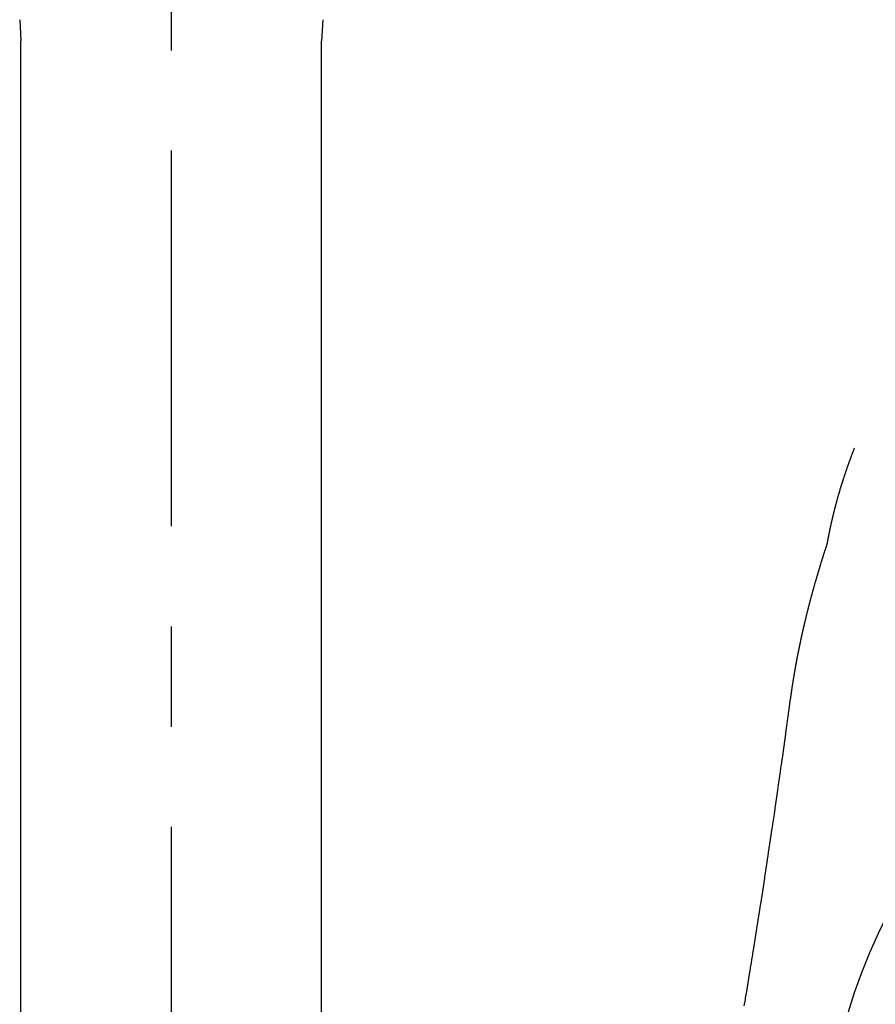
# Model space of a CAD drawing. Units: inches. Extents: x 11 to 407, y 4 to 292.
# Drawn here: x 212 to 213, y 134 to 135 of the extents above; entities that cross this region are included whole.
import ezdxf

# ---------------------------------------------------------------- set-up
doc = ezdxf.new("R2010")
doc.units = ezdxf.units.IN
doc.header["$MEASUREMENT"] = 0
doc.linetypes.add('CENTER', pattern=[0.6, 0.375, -0.075, 0.075, -0.075])
doc.layers.add('M1', color=7, linetype='Continuous')

msp = doc.modelspace()

# ---------------------------------------------------------------- linework, layer by layer
at = {"layer": 'M1', "color": 7, "linetype": 'CENTER'}
msp.add_line((211.82339, 146.07578), (211.82339, 130.39928), dxfattribs=at)
at = {"layer": 'M1', "color": 7, "linetype": 'Continuous'}
for p, q in [((211.6721, 135.40645), (211.67338, 135.38534)), ((211.97467, 135.40645), (211.97339, 135.38534)), ((211.67338, 133.67795), (211.67338, 135.38534)), ((211.97339, 133.67795), (211.97339, 135.38534)), ((212.50444, 134.97607), (212.50473, 134.97683)), ((212.50473, 134.97683), (212.50487, 134.9772)), ((212.50487, 134.9772), (212.50502, 134.97759)), ((212.50502, 134.97759), (212.5053, 134.97834)), ((212.5053, 134.97834), (212.50545, 134.97873)), ((212.50088, 134.96657), (212.50144, 134.96809)), ((212.50144, 134.96809), (212.50158, 134.96848)), ((212.50158, 134.96848), (212.50172, 134.96885)), ((212.50172, 134.96885), (212.50187, 134.96924)), ((212.50187, 134.96924), (212.50215, 134.96999)), ((212.50215, 134.96999), (212.50228, 134.97037)), ((212.50228, 134.97037), (212.50243, 134.97076)), ((212.50243, 134.97076), (212.50257, 134.97113)), ((212.50257, 134.97113), (212.50286, 134.9719)), ((212.50286, 134.9719), (212.503, 134.97227)), ((212.503, 134.97227), (212.50315, 134.97266)), ((212.50315, 134.97266), (212.50343, 134.97342)), ((212.50343, 134.97342), (212.50357, 134.97379)), ((212.50357, 134.97379), (212.50372, 134.97417)), ((212.50372, 134.97417), (212.504, 134.97492)), ((212.504, 134.97492), (212.50415, 134.97531)), ((212.50415, 134.97531), (212.50429, 134.97568)), ((212.50429, 134.97568), (212.50444, 134.97607)), ((212.49737, 134.95662), (212.49751, 134.95701)), ((212.49751, 134.95701), (212.49764, 134.95739)), ((212.49764, 134.95739), (212.49777, 134.95778)), ((212.49777, 134.95778), (212.49803, 134.95854)), ((212.49803, 134.95854), (212.49816, 134.95891)), ((212.49816, 134.95891), (212.4983, 134.95931)), ((212.4983, 134.95931), (212.49843, 134.95968)), ((212.49843, 134.95968), (212.49856, 134.96007)), ((212.49856, 134.96007), (212.4987, 134.96046)), ((212.4987, 134.96046), (212.49883, 134.96084)), ((212.49883, 134.96084), (212.49897, 134.96123)), ((212.49897, 134.96123), (212.49924, 134.96199)), ((212.49924, 134.96199), (212.49937, 134.96237)), ((212.49937, 134.96237), (212.49951, 134.96276)), ((212.49951, 134.96276), (212.49978, 134.96351)), ((212.49978, 134.96351), (212.49992, 134.9639)), ((212.49992, 134.9639), (212.50005, 134.96427)), ((212.50005, 134.96427), (212.50019, 134.96466)), ((212.50019, 134.96466), (212.50033, 134.96505)), ((212.50033, 134.96505), (212.50061, 134.9658)), ((212.50061, 134.9658), (212.50075, 134.96619)), ((212.50075, 134.96619), (212.50088, 134.96657)), ((212.49406, 134.94659), (212.4943, 134.94735)), ((212.4943, 134.94735), (212.49443, 134.94775)), ((212.49443, 134.94775), (212.49455, 134.94813)), ((212.49455, 134.94813), (212.49467, 134.94852)), ((212.49467, 134.94852), (212.49481, 134.94891)), ((212.49481, 134.94891), (212.49493, 134.94929)), ((212.49493, 134.94929), (212.49506, 134.94968)), ((212.49506, 134.94968), (212.49531, 134.95045)), ((212.49531, 134.95045), (212.49543, 134.95083)), ((212.49543, 134.95083), (212.49557, 134.95123)), ((212.49557, 134.95123), (212.49581, 134.95199)), ((212.49581, 134.95199), (212.49595, 134.95238)), ((212.49595, 134.95238), (212.49607, 134.95276)), ((212.49607, 134.95276), (212.4962, 134.95315)), ((212.4962, 134.95315), (212.49647, 134.95393)), ((212.49647, 134.95393), (212.49659, 134.95431)), ((212.49659, 134.95431), (212.49672, 134.9547)), ((212.49672, 134.9547), (212.49685, 134.95508)), ((212.49685, 134.95508), (212.49698, 134.95546)), ((212.49698, 134.95546), (212.49712, 134.95585)), ((212.49712, 134.95585), (212.49737, 134.95662)), ((212.49107, 134.93695), (212.49119, 134.93734)), ((212.49119, 134.93734), (212.49131, 134.93772)), ((212.49131, 134.93772), (212.49166, 134.93889)), ((212.49166, 134.93889), (212.49177, 134.93927)), ((212.49177, 134.93927), (212.49189, 134.93966)), ((212.49189, 134.93966), (212.49201, 134.94004)), ((212.49201, 134.94004), (212.49212, 134.94042)), ((212.49212, 134.94042), (212.49225, 134.94082)), ((212.49225, 134.94082), (212.49236, 134.94119)), ((212.49236, 134.94119), (212.4926, 134.94198)), ((212.4926, 134.94198), (212.49284, 134.94274)), ((212.49284, 134.94274), (212.49296, 134.94313)), ((212.49296, 134.94313), (212.49308, 134.94351)), ((212.49308, 134.94351), (212.49333, 134.94428)), ((212.49333, 134.94428), (212.49344, 134.94466)), ((212.49344, 134.94466), (212.49369, 134.94544)), ((212.49369, 134.94544), (212.49381, 134.94582)), ((212.49381, 134.94582), (212.49394, 134.94621)), ((212.49394, 134.94621), (212.49406, 134.94659)), ((212.48822, 134.92696), (212.48833, 134.92736)), ((212.48833, 134.92736), (212.48844, 134.92778)), ((212.48844, 134.92778), (212.48855, 134.92818)), ((212.48855, 134.92818), (212.48866, 134.92858)), ((212.48866, 134.92858), (212.48878, 134.929)), ((212.48878, 134.929), (212.48889, 134.9294)), ((212.48889, 134.9294), (212.48901, 134.92981)), ((212.48901, 134.92981), (212.48924, 134.93062)), ((212.48924, 134.93062), (212.48935, 134.93102)), ((212.48935, 134.93102), (212.48947, 134.93143)), ((212.48947, 134.93143), (212.48958, 134.93182)), ((212.48958, 134.93182), (212.48981, 134.93263)), ((212.48981, 134.93263), (212.48992, 134.93302)), ((212.48992, 134.93302), (212.49016, 134.93382)), ((212.49016, 134.93382), (212.49027, 134.93421)), ((212.49027, 134.93421), (212.49039, 134.93461)), ((212.49039, 134.93461), (212.49061, 134.93539)), ((212.49061, 134.93539), (212.49072, 134.93577)), ((212.49072, 134.93577), (212.49085, 134.93617)), ((212.49085, 134.93617), (212.49095, 134.93655)), ((212.49095, 134.93655), (212.49107, 134.93695)), ((212.48561, 134.91707), (212.48582, 134.91791)), ((212.48582, 134.91791), (212.48593, 134.91832)), ((212.48593, 134.91832), (212.48603, 134.91872)), ((212.48603, 134.91872), (212.48614, 134.91914)), ((212.48614, 134.91914), (212.48624, 134.91955)), ((212.48624, 134.91955), (212.48635, 134.91996)), ((212.48635, 134.91996), (212.48646, 134.92038)), ((212.48646, 134.92038), (212.48667, 134.9212)), ((212.48667, 134.9212), (212.48678, 134.92161)), ((212.48678, 134.92161), (212.48689, 134.92202)), ((212.48689, 134.92202), (212.487, 134.92244)), ((212.487, 134.92244), (212.48721, 134.92326)), ((212.48721, 134.92326), (212.48732, 134.92366)), ((212.48732, 134.92366), (212.48744, 134.92409)), ((212.48744, 134.92409), (212.48754, 134.92449)), ((212.48754, 134.92449), (212.48765, 134.9249)), ((212.48765, 134.9249), (212.48777, 134.92532)), ((212.48777, 134.92532), (212.48788, 134.92572)), ((212.48788, 134.92572), (212.48799, 134.92614)), ((212.48799, 134.92614), (212.48822, 134.92696)), ((212.48313, 134.90681), (212.48332, 134.90763)), ((212.48332, 134.90763), (212.48342, 134.90804)), ((212.48342, 134.90804), (212.48351, 134.90845)), ((212.48351, 134.90845), (212.48371, 134.90928)), ((212.48371, 134.90928), (212.4838, 134.90968)), ((212.4838, 134.90968), (212.484, 134.91051)), ((212.484, 134.91051), (212.4841, 134.91092)), ((212.4841, 134.91092), (212.48419, 134.91132)), ((212.48419, 134.91132), (212.4843, 134.91174)), ((212.4843, 134.91174), (212.48439, 134.91214)), ((212.48439, 134.91214), (212.48449, 134.91256)), ((212.48449, 134.91256), (212.4846, 134.91298)), ((212.4846, 134.91298), (212.48469, 134.91338)), ((212.48469, 134.91338), (212.4848, 134.9138)), ((212.4848, 134.9138), (212.485, 134.91462)), ((212.485, 134.91462), (212.4851, 134.91502)), ((212.4851, 134.91502), (212.4852, 134.91544)), ((212.4852, 134.91544), (212.4853, 134.91584)), ((212.4853, 134.91584), (212.4854, 134.91625)), ((212.4854, 134.91625), (212.48551, 134.91667)), ((212.48551, 134.91667), (212.48561, 134.91707)), ((212.48113, 134.89771), (212.4813, 134.89854)), ((212.4813, 134.89854), (212.48138, 134.89895)), ((212.48138, 134.89895), (212.48148, 134.89937)), ((212.48148, 134.89937), (212.48156, 134.89977)), ((212.48156, 134.89977), (212.48165, 134.90019)), ((212.48165, 134.90019), (212.48175, 134.90061)), ((212.48175, 134.90061), (212.48183, 134.90102)), ((212.48183, 134.90102), (212.48193, 134.90144)), ((212.48193, 134.90144), (212.48211, 134.90227)), ((212.48211, 134.90227), (212.4822, 134.90267)), ((212.4822, 134.90267), (212.48229, 134.90309)), ((212.48229, 134.90309), (212.48238, 134.9035)), ((212.48238, 134.9035), (212.48247, 134.90391)), ((212.48247, 134.90391), (212.48257, 134.90433)), ((212.48257, 134.90433), (212.48265, 134.90473)), ((212.48265, 134.90473), (212.48285, 134.90557)), ((212.48285, 134.90557), (212.48304, 134.90639)), ((212.48304, 134.90639), (212.48313, 134.90681)), ((212.47914, 134.88774), (212.47923, 134.88816)), ((212.47923, 134.88816), (212.4793, 134.88857)), ((212.4793, 134.88857), (212.47939, 134.889)), ((212.47939, 134.889), (212.47955, 134.88983)), ((212.47955, 134.88983), (212.47962, 134.89024)), ((212.47962, 134.89024), (212.47971, 134.89066)), ((212.47971, 134.89066), (212.47978, 134.89107)), ((212.47978, 134.89107), (212.47986, 134.89148)), ((212.47986, 134.89148), (212.47995, 134.8919)), ((212.47995, 134.8919), (212.48002, 134.89231)), ((212.48002, 134.89231), (212.48011, 134.89273)), ((212.48011, 134.89273), (212.48028, 134.89357)), ((212.48028, 134.89357), (212.48036, 134.89398)), ((212.48036, 134.89398), (212.48045, 134.8944)), ((212.48045, 134.8944), (212.48053, 134.89481)), ((212.48053, 134.89481), (212.48061, 134.89522)), ((212.48061, 134.89522), (212.4807, 134.89564)), ((212.4807, 134.89564), (212.48078, 134.89605)), ((212.48078, 134.89605), (212.48087, 134.89647)), ((212.48087, 134.89647), (212.48095, 134.89688)), ((212.48095, 134.89688), (212.48104, 134.89729)), ((212.48104, 134.89729), (212.48113, 134.89771)), ((212.47654, 134.87785), (212.47676, 134.87852)), ((212.47676, 134.87852), (212.47686, 134.87884)), ((212.47686, 134.87884), (212.47697, 134.87918)), ((212.47697, 134.87918), (212.47708, 134.87951)), ((212.47708, 134.87951), (212.47718, 134.87984)), ((212.47718, 134.87984), (212.4773, 134.88018)), ((212.4773, 134.88018), (212.4774, 134.8805)), ((212.4774, 134.8805), (212.47752, 134.88084)), ((212.47752, 134.88084), (212.47774, 134.88151)), ((212.47774, 134.88151), (212.47784, 134.88184)), ((212.47784, 134.88184), (212.47796, 134.88218)), ((212.47796, 134.88218), (212.47806, 134.88251)), ((212.47806, 134.88251), (212.47817, 134.88284)), ((212.47817, 134.88284), (212.47828, 134.88318)), ((212.47828, 134.88318), (212.47836, 134.88359)), ((212.47836, 134.88359), (212.47844, 134.884)), ((212.47844, 134.884), (212.47852, 134.88442)), ((212.47852, 134.88442), (212.47859, 134.88483)), ((212.47859, 134.88483), (212.47868, 134.88525)), ((212.47868, 134.88525), (212.47883, 134.88608)), ((212.47883, 134.88608), (212.4789, 134.88649)), ((212.4789, 134.88649), (212.47899, 134.88692)), ((212.47899, 134.88692), (212.47906, 134.88732)), ((212.47906, 134.88732), (212.47914, 134.88774)), ((212.47334, 134.86785), (212.47355, 134.86852)), ((212.47355, 134.86852), (212.47364, 134.86885)), ((212.47364, 134.86885), (212.47376, 134.86919)), ((212.47376, 134.86919), (212.47385, 134.86951)), ((212.47385, 134.86951), (212.47396, 134.86984)), ((212.47396, 134.86984), (212.47407, 134.87019)), ((212.47407, 134.87019), (212.47417, 134.87051)), ((212.47417, 134.87051), (212.47439, 134.87119)), ((212.47439, 134.87119), (212.4745, 134.87152)), ((212.4745, 134.87152), (212.4746, 134.87185)), ((212.4746, 134.87185), (212.47471, 134.87219)), ((212.47471, 134.87219), (212.47481, 134.87252)), ((212.47481, 134.87252), (212.47492, 134.87285)), ((212.47492, 134.87285), (212.47503, 134.87319)), ((212.47503, 134.87319), (212.47524, 134.87385)), ((212.47524, 134.87385), (212.47535, 134.87419)), ((212.47535, 134.87419), (212.47545, 134.87452)), ((212.47545, 134.87452), (212.47557, 134.87486)), ((212.47557, 134.87486), (212.47567, 134.87519)), ((212.47567, 134.87519), (212.47588, 134.87584)), ((212.47588, 134.87584), (212.476, 134.87619)), ((212.476, 134.87619), (212.4761, 134.87651)), ((212.4761, 134.87651), (212.47621, 134.87685)), ((212.47621, 134.87685), (212.47632, 134.87719)), ((212.47632, 134.87719), (212.47642, 134.87751)), ((212.47642, 134.87751), (212.47654, 134.87785)), ((212.47025, 134.85781), (212.47045, 134.85848)), ((212.47045, 134.85848), (212.47055, 134.85881)), ((212.47055, 134.85881), (212.47066, 134.85915)), ((212.47066, 134.85915), (212.47075, 134.85948)), ((212.47075, 134.85948), (212.47085, 134.85981)), ((212.47085, 134.85981), (212.47096, 134.86016)), ((212.47096, 134.86016), (212.47105, 134.86048)), ((212.47105, 134.86048), (212.47116, 134.86082)), ((212.47116, 134.86082), (212.47137, 134.8615)), ((212.47137, 134.8615), (212.47147, 134.86183)), ((212.47147, 134.86183), (212.47157, 134.86217)), ((212.47157, 134.86217), (212.47178, 134.86283)), ((212.47178, 134.86283), (212.47188, 134.86317)), ((212.47188, 134.86317), (212.47198, 134.8635)), ((212.47198, 134.8635), (212.47219, 134.86417)), ((212.47219, 134.86417), (212.47229, 134.8645)), ((212.47229, 134.8645), (212.4724, 134.86484)), ((212.4724, 134.86484), (212.4726, 134.86551)), ((212.4726, 134.86551), (212.4727, 134.86583)), ((212.4727, 134.86583), (212.47281, 134.86618)), ((212.47281, 134.86618), (212.47291, 134.8665)), ((212.47291, 134.8665), (212.47302, 134.86684)), ((212.47302, 134.86684), (212.47313, 134.86718)), ((212.47313, 134.86718), (212.47323, 134.86751)), ((212.47323, 134.86751), (212.47334, 134.86785)), ((212.46747, 134.8484), (212.46756, 134.84873)), ((212.46756, 134.84873), (212.46766, 134.84907)), ((212.46766, 134.84907), (212.46775, 134.8494)), ((212.46775, 134.8494), (212.46785, 134.84974)), ((212.46785, 134.84974), (212.46796, 134.85008)), ((212.46796, 134.85008), (212.46805, 134.85041)), ((212.46805, 134.85041), (212.46825, 134.8511)), ((212.46825, 134.8511), (212.46835, 134.85143)), ((212.46835, 134.85143), (212.46845, 134.85176)), ((212.46845, 134.85176), (212.46855, 134.85211)), ((212.46855, 134.85211), (212.46865, 134.85244)), ((212.46865, 134.85244), (212.46875, 134.85277)), ((212.46875, 134.85277), (212.46885, 134.85311)), ((212.46885, 134.85311), (212.46894, 134.85345)), ((212.46894, 134.85345), (212.46904, 134.85378)), ((212.46904, 134.85378), (212.46915, 134.85412)), ((212.46915, 134.85412), (212.46924, 134.85445)), ((212.46924, 134.85445), (212.46935, 134.8548)), ((212.46935, 134.8548), (212.46954, 134.85546)), ((212.46954, 134.85546), (212.46964, 134.85579)), ((212.46964, 134.85579), (212.46975, 134.85614)), ((212.46975, 134.85614), (212.46984, 134.85646)), ((212.46984, 134.85646), (212.46994, 134.8568)), ((212.46994, 134.8568), (212.47005, 134.85714)), ((212.47005, 134.85714), (212.47015, 134.85747)), ((212.47015, 134.85747), (212.47025, 134.85781)), ((212.4647, 134.83868), (212.4648, 134.83902)), ((212.4648, 134.83902), (212.46489, 134.83935)), ((212.46489, 134.83935), (212.46498, 134.83968)), ((212.46498, 134.83968), (212.46508, 134.84002)), ((212.46508, 134.84002), (212.46516, 134.84034)), ((212.46516, 134.84034), (212.46526, 134.84068)), ((212.46526, 134.84068), (212.46545, 134.84136)), ((212.46545, 134.84136), (212.46554, 134.84168)), ((212.46554, 134.84168), (212.46564, 134.84202)), ((212.46564, 134.84202), (212.46583, 134.84269)), ((212.46583, 134.84269), (212.46593, 134.84303)), ((212.46593, 134.84303), (212.46602, 134.84336)), ((212.46602, 134.84336), (212.46621, 134.84403)), ((212.46621, 134.84403), (212.4663, 134.84436)), ((212.4663, 134.84436), (212.4664, 134.8447)), ((212.4664, 134.8447), (212.46659, 134.84537)), ((212.46659, 134.84537), (212.46668, 134.8457)), ((212.46668, 134.8457), (212.46679, 134.84604)), ((212.46679, 134.84604), (212.46688, 134.84637)), ((212.46688, 134.84637), (212.46697, 134.84671)), ((212.46697, 134.84671), (212.46708, 134.84705)), ((212.46708, 134.84705), (212.46717, 134.84738)), ((212.46717, 134.84738), (212.46727, 134.84773)), ((212.46727, 134.84773), (212.46747, 134.8484)), ((212.46198, 134.82869), (212.46208, 134.82903)), ((212.46208, 134.82903), (212.46216, 134.82936)), ((212.46216, 134.82936), (212.46225, 134.82969)), ((212.46225, 134.82969), (212.46234, 134.83003)), ((212.46234, 134.83003), (212.46242, 134.83036)), ((212.46242, 134.83036), (212.46261, 134.83104)), ((212.46261, 134.83104), (212.4627, 134.83137)), ((212.4627, 134.83137), (212.46279, 134.8317)), ((212.46279, 134.8317), (212.46288, 134.83204)), ((212.46288, 134.83204), (212.46297, 134.83237)), ((212.46297, 134.83237), (212.46306, 134.8327)), ((212.46306, 134.8327), (212.46315, 134.83304)), ((212.46315, 134.83304), (212.46324, 134.83337)), ((212.46324, 134.83337), (212.46342, 134.83404)), ((212.46342, 134.83404), (212.46351, 134.83436)), ((212.46351, 134.83436), (212.46361, 134.8347)), ((212.46361, 134.8347), (212.4637, 134.83503)), ((212.4637, 134.83503), (212.46387, 134.83569)), ((212.46387, 134.83569), (212.46397, 134.83603)), ((212.46397, 134.83603), (212.46405, 134.83635)), ((212.46405, 134.83635), (212.46415, 134.83669)), ((212.46415, 134.83669), (212.46425, 134.83703)), ((212.46425, 134.83703), (212.46433, 134.83735)), ((212.46433, 134.83735), (212.46443, 134.83769)), ((212.46443, 134.83769), (212.46461, 134.83836)), ((212.46461, 134.83836), (212.4647, 134.83868)), ((212.45946, 134.81901), (212.45954, 134.81933)), ((212.45954, 134.81933), (212.45963, 134.81967)), ((212.45963, 134.81967), (212.45972, 134.82001)), ((212.45972, 134.82001), (212.4598, 134.82033)), ((212.4598, 134.82033), (212.45989, 134.82068)), ((212.45989, 134.82068), (212.46006, 134.82135)), ((212.46006, 134.82135), (212.46014, 134.82168)), ((212.46014, 134.82168), (212.46023, 134.82201)), ((212.46023, 134.82201), (212.46032, 134.82234)), ((212.46032, 134.82234), (212.46049, 134.82302)), ((212.46049, 134.82302), (212.46058, 134.82335)), ((212.46058, 134.82335), (212.46066, 134.82368)), ((212.46066, 134.82368), (212.46075, 134.82402)), ((212.46075, 134.82402), (212.46084, 134.82435)), ((212.46084, 134.82435), (212.46093, 134.82469)), ((212.46093, 134.82469), (212.4611, 134.82535)), ((212.4611, 134.82535), (212.46118, 134.82568)), ((212.46118, 134.82568), (212.46128, 134.82602)), ((212.46128, 134.82602), (212.46136, 134.82635)), ((212.46136, 134.82635), (212.46145, 134.82669)), ((212.46145, 134.82669), (212.46154, 134.82703)), ((212.46154, 134.82703), (212.46163, 134.82735)), ((212.46163, 134.82735), (212.46172, 134.8277)), ((212.46172, 134.8277), (212.4619, 134.82836)), ((212.4619, 134.82836), (212.46198, 134.82869)), ((212.45703, 134.80924), (212.45711, 134.80957)), ((212.45711, 134.80957), (212.45721, 134.80992)), ((212.45721, 134.80992), (212.45728, 134.81025)), ((212.45728, 134.81025), (212.45737, 134.81059)), ((212.45737, 134.81059), (212.45754, 134.81128)), ((212.45754, 134.81128), (212.45761, 134.81161)), ((212.45761, 134.81161), (212.4577, 134.81195)), ((212.4577, 134.81195), (212.45778, 134.81229)), ((212.45778, 134.81229), (212.45786, 134.81262)), ((212.45786, 134.81262), (212.45795, 134.81297)), ((212.45795, 134.81297), (212.45803, 134.8133)), ((212.45803, 134.8133), (212.4582, 134.81398)), ((212.4582, 134.81398), (212.45828, 134.81431)), ((212.45828, 134.81431), (212.45837, 134.81465)), ((212.45837, 134.81465), (212.45853, 134.81532)), ((212.45853, 134.81532), (212.45861, 134.81565)), ((212.45861, 134.81565), (212.4587, 134.81599)), ((212.4587, 134.81599), (212.45878, 134.81632)), ((212.45878, 134.81632), (212.45887, 134.81666)), ((212.45887, 134.81666), (212.45896, 134.817)), ((212.45896, 134.817), (212.45904, 134.81733)), ((212.45904, 134.81733), (212.45912, 134.81767)), ((212.45912, 134.81767), (212.45929, 134.81834)), ((212.45929, 134.81834), (212.45937, 134.81867)), ((212.45937, 134.81867), (212.45946, 134.81901)), ((212.45469, 134.79931), (212.45476, 134.79963)), ((212.45476, 134.79963), (212.45485, 134.79996)), ((212.45485, 134.79996), (212.45491, 134.80028)), ((212.45491, 134.80028), (212.45499, 134.80061)), ((212.45499, 134.80061), (212.45515, 134.80126)), ((212.45515, 134.80126), (212.45522, 134.80158)), ((212.45522, 134.80158), (212.4553, 134.80191)), ((212.4553, 134.80191), (212.45537, 134.80223)), ((212.45537, 134.80223), (212.45545, 134.80256)), ((212.45545, 134.80256), (212.45553, 134.80289)), ((212.45553, 134.80289), (212.4556, 134.80321)), ((212.4556, 134.80321), (212.45576, 134.80388)), ((212.45576, 134.80388), (212.45583, 134.8042)), ((212.45583, 134.8042), (212.45592, 134.80454)), ((212.45592, 134.80454), (212.45599, 134.80487)), ((212.45599, 134.80487), (212.45607, 134.8052)), ((212.45607, 134.8052), (212.45614, 134.80553)), ((212.45614, 134.80553), (212.45623, 134.80587)), ((212.45623, 134.80587), (212.4563, 134.8062)), ((212.4563, 134.8062), (212.45639, 134.80654)), ((212.45639, 134.80654), (212.45647, 134.80688)), ((212.45647, 134.80688), (212.45655, 134.80721)), ((212.45655, 134.80721), (212.45663, 134.80755)), ((212.45663, 134.80755), (212.4568, 134.80823)), ((212.4568, 134.80823), (212.45687, 134.80856)), ((212.45687, 134.80856), (212.45696, 134.80891)), ((212.45696, 134.80891), (212.45703, 134.80924)), ((212.45249, 134.78942), (212.45255, 134.78973)), ((212.45255, 134.78973), (212.45262, 134.79005)), ((212.45262, 134.79005), (212.4527, 134.79038)), ((212.4527, 134.79038), (212.45276, 134.79069)), ((212.45276, 134.79069), (212.45284, 134.79102)), ((212.45284, 134.79102), (212.45291, 134.79135)), ((212.45291, 134.79135), (212.45298, 134.79167)), ((212.45298, 134.79167), (212.45305, 134.79198)), ((212.45305, 134.79198), (212.45312, 134.79231)), ((212.45312, 134.79231), (212.45326, 134.79294)), ((212.45326, 134.79294), (212.45333, 134.79327)), ((212.45333, 134.79327), (212.4534, 134.79358)), ((212.4534, 134.79358), (212.45347, 134.7939)), ((212.45347, 134.7939), (212.45354, 134.79422)), ((212.45354, 134.79422), (212.45361, 134.79454)), ((212.45361, 134.79454), (212.45369, 134.79486)), ((212.45369, 134.79486), (212.45376, 134.79518)), ((212.45376, 134.79518), (212.45383, 134.79549)), ((212.45383, 134.79549), (212.45389, 134.7958)), ((212.45389, 134.7958), (212.45397, 134.79613)), ((212.45397, 134.79613), (212.45404, 134.79644)), ((212.45404, 134.79644), (212.45411, 134.79676)), ((212.45411, 134.79676), (212.45419, 134.79709)), ((212.45419, 134.79709), (212.45426, 134.7974)), ((212.45426, 134.7974), (212.45433, 134.79772)), ((212.45433, 134.79772), (212.45448, 134.79836)), ((212.45448, 134.79836), (212.45455, 134.79868)), ((212.45455, 134.79868), (212.45463, 134.799)), ((212.45463, 134.799), (212.45469, 134.79931)), ((212.45045, 134.77977), (212.45051, 134.78008)), ((212.45051, 134.78008), (212.45057, 134.7804)), ((212.45057, 134.7804), (212.45065, 134.78073)), ((212.45065, 134.78073), (212.45071, 134.78104)), ((212.45071, 134.78104), (212.45078, 134.78137)), ((212.45078, 134.78137), (212.45092, 134.78202)), ((212.45092, 134.78202), (212.45098, 134.78233)), ((212.45098, 134.78233), (212.45105, 134.78266)), ((212.45105, 134.78266), (212.45111, 134.78298)), ((212.45111, 134.78298), (212.45118, 134.7833)), ((212.45118, 134.7833), (212.45125, 134.78362)), ((212.45125, 134.78362), (212.45131, 134.78394)), ((212.45131, 134.78394), (212.45138, 134.78426)), ((212.45138, 134.78426), (212.45145, 134.78459)), ((212.45145, 134.78459), (212.45152, 134.7849)), ((212.45152, 134.7849), (212.45159, 134.78523)), ((212.45159, 134.78523), (212.45172, 134.78587)), ((212.45172, 134.78587), (212.45179, 134.78619)), ((212.45179, 134.78619), (212.45186, 134.78652)), ((212.45186, 134.78652), (212.45192, 134.78683)), ((212.45192, 134.78683), (212.45199, 134.78716)), ((212.45199, 134.78716), (212.45207, 134.78749)), ((212.45207, 134.78749), (212.45213, 134.7878)), ((212.45213, 134.7878), (212.45221, 134.78813)), ((212.45221, 134.78813), (212.45235, 134.78878)), ((212.45235, 134.78878), (212.45241, 134.78909)), ((212.45241, 134.78909), (212.45249, 134.78942)), ((212.44852, 134.77002), (212.44858, 134.77034)), ((212.44858, 134.77034), (212.44864, 134.77067)), ((212.44864, 134.77067), (212.44871, 134.77101)), ((212.44871, 134.77101), (212.44876, 134.77132)), ((212.44876, 134.77132), (212.44883, 134.77166)), ((212.44883, 134.77166), (212.4489, 134.77199)), ((212.4489, 134.77199), (212.44896, 134.77232)), ((212.44896, 134.77232), (212.44902, 134.77264)), ((212.44902, 134.77264), (212.44909, 134.77297)), ((212.44909, 134.77297), (212.44922, 134.77362)), ((212.44922, 134.77362), (212.44928, 134.77395)), ((212.44928, 134.77395), (212.44935, 134.77427)), ((212.44935, 134.77427), (212.44941, 134.7746)), ((212.44941, 134.7746), (212.44948, 134.77493)), ((212.44948, 134.77493), (212.44954, 134.77525)), ((212.44954, 134.77525), (212.44961, 134.77558)), ((212.44961, 134.77558), (212.44967, 134.7759)), ((212.44967, 134.7759), (212.44973, 134.77622)), ((212.44973, 134.77622), (212.44979, 134.77654)), ((212.44979, 134.77654), (212.44986, 134.77687)), ((212.44986, 134.77687), (212.44992, 134.77718)), ((212.44992, 134.77718), (212.44999, 134.77751)), ((212.44999, 134.77751), (212.45006, 134.77784)), ((212.45006, 134.77784), (212.45012, 134.77815)), ((212.45012, 134.77815), (212.45019, 134.77848)), ((212.45019, 134.77848), (212.45025, 134.7788)), ((212.45025, 134.7788), (212.45032, 134.77913)), ((212.45032, 134.77913), (212.45038, 134.77944)), ((212.45038, 134.77944), (212.45045, 134.77977)), ((212.44667, 134.76004), (212.44672, 134.76033)), ((212.44672, 134.76033), (212.44678, 134.76063)), ((212.44678, 134.76063), (212.44682, 134.76092)), ((212.44682, 134.76092), (212.44687, 134.76122)), ((212.44687, 134.76122), (212.44694, 134.76153)), ((212.44694, 134.76153), (212.44698, 134.76181)), ((212.44698, 134.76181), (212.44704, 134.76212)), ((212.44704, 134.76212), (212.4471, 134.76243)), ((212.4471, 134.76243), (212.44716, 134.76273)), ((212.44716, 134.76273), (212.44721, 134.76303)), ((212.44721, 134.76303), (212.44727, 134.76334)), ((212.44727, 134.76334), (212.44738, 134.76395)), ((212.44738, 134.76395), (212.44744, 134.76426)), ((212.44744, 134.76426), (212.44749, 134.76457)), ((212.44749, 134.76457), (212.44755, 134.76488)), ((212.44755, 134.76488), (212.44761, 134.7652)), ((212.44761, 134.7652), (212.44766, 134.76551)), ((212.44766, 134.76551), (212.44773, 134.76583)), ((212.44773, 134.76583), (212.44779, 134.76614)), ((212.44779, 134.76614), (212.44784, 134.76646)), ((212.44784, 134.76646), (212.4479, 134.76677)), ((212.4479, 134.76677), (212.44797, 134.7671)), ((212.44797, 134.7671), (212.44802, 134.76741)), ((212.44802, 134.76741), (212.44808, 134.76774)), ((212.44808, 134.76774), (212.44815, 134.76807)), ((212.44815, 134.76807), (212.4482, 134.76839)), ((212.4482, 134.76839), (212.44827, 134.76872)), ((212.44827, 134.76872), (212.44833, 134.76904)), ((212.44833, 134.76904), (212.4484, 134.76937)), ((212.4484, 134.76937), (212.44845, 134.76969)), ((212.44845, 134.76969), (212.44852, 134.77002)), ((212.445, 134.75033), (212.44505, 134.75063)), ((212.44505, 134.75063), (212.44515, 134.75123)), ((212.44515, 134.75123), (212.44519, 134.75152)), ((212.44519, 134.75152), (212.44525, 134.75182)), ((212.44525, 134.75182), (212.44529, 134.75211)), ((212.44529, 134.75211), (212.44534, 134.7524)), ((212.44534, 134.7524), (212.4454, 134.75271)), ((212.4454, 134.75271), (212.44544, 134.753)), ((212.44544, 134.753), (212.4455, 134.7533)), ((212.4455, 134.7533), (212.44555, 134.7536)), ((212.44555, 134.7536), (212.4456, 134.75389)), ((212.4456, 134.75389), (212.44565, 134.75418)), ((212.44565, 134.75418), (212.4457, 134.75448)), ((212.4457, 134.75448), (212.44575, 134.75477)), ((212.44575, 134.75477), (212.4458, 134.75507)), ((212.4458, 134.75507), (212.44585, 134.75536)), ((212.44585, 134.75536), (212.4459, 134.75565)), ((212.4459, 134.75565), (212.44595, 134.75595)), ((212.44595, 134.75595), (212.446, 134.75624)), ((212.446, 134.75624), (212.44605, 134.75653)), ((212.44605, 134.75653), (212.4461, 134.75683)), ((212.4461, 134.75683), (212.44615, 134.75712)), ((212.44615, 134.75712), (212.4462, 134.75741)), ((212.4462, 134.75741), (212.44625, 134.75769)), ((212.44625, 134.75769), (212.44631, 134.75799)), ((212.44631, 134.75799), (212.44635, 134.75827)), ((212.44635, 134.75827), (212.4464, 134.75857)), ((212.4464, 134.75857), (212.44646, 134.75887)), ((212.44646, 134.75887), (212.44651, 134.75916)), ((212.44651, 134.75916), (212.44657, 134.75946)), ((212.44657, 134.75946), (212.44667, 134.76004)), ((212.44343, 134.74049), (212.44348, 134.74079)), ((212.44348, 134.74079), (212.44353, 134.74109)), ((212.44353, 134.74109), (212.44357, 134.74138)), ((212.44357, 134.74138), (212.44362, 134.74169)), ((212.44362, 134.74169), (212.44371, 134.74228)), ((212.44371, 134.74228), (212.44375, 134.74257)), ((212.44375, 134.74257), (212.4438, 134.74288)), ((212.4438, 134.74288), (212.44384, 134.74317)), ((212.44384, 134.74317), (212.44389, 134.74346)), ((212.44389, 134.74346), (212.44394, 134.74377)), ((212.44394, 134.74377), (212.44398, 134.74406)), ((212.44398, 134.74406), (212.44403, 134.74436)), ((212.44403, 134.74436), (212.44408, 134.74466)), ((212.44408, 134.74466), (212.44413, 134.74496)), ((212.44413, 134.74496), (212.44418, 134.74526)), ((212.44418, 134.74526), (212.44423, 134.74556)), ((212.44423, 134.74556), (212.44427, 134.74585)), ((212.44427, 134.74585), (212.44432, 134.74615)), ((212.44432, 134.74615), (212.44437, 134.74645)), ((212.44437, 134.74645), (212.44441, 134.74675)), ((212.44441, 134.74675), (212.44446, 134.74705)), ((212.44446, 134.74705), (212.44451, 134.74735)), ((212.44451, 134.74735), (212.44456, 134.74764)), ((212.44456, 134.74764), (212.44461, 134.74795)), ((212.44461, 134.74795), (212.44466, 134.74824)), ((212.44466, 134.74824), (212.44471, 134.74854)), ((212.44471, 134.74854), (212.44475, 134.74883)), ((212.44475, 134.74883), (212.44481, 134.74914)), ((212.44481, 134.74914), (212.44485, 134.74943)), ((212.44485, 134.74943), (212.4449, 134.74973)), ((212.4449, 134.74973), (212.44495, 134.75003)), ((212.44495, 134.75003), (212.445, 134.75033)), ((212.44201, 134.73067), (212.44205, 134.73096)), ((212.44205, 134.73096), (212.4421, 134.73127)), ((212.4421, 134.73127), (212.44213, 134.73155)), ((212.44213, 134.73155), (212.44218, 134.73185)), ((212.44218, 134.73185), (212.44223, 134.73216)), ((212.44223, 134.73216), (212.44226, 134.73245)), ((212.44226, 134.73245), (212.44231, 134.73276)), ((212.44231, 134.73276), (212.44239, 134.73335)), ((212.44239, 134.73335), (212.44243, 134.73365)), ((212.44243, 134.73365), (212.44248, 134.73395)), ((212.44248, 134.73395), (212.44251, 134.73424)), ((212.44251, 134.73424), (212.44255, 134.73453)), ((212.44255, 134.73453), (212.44261, 134.73484)), ((212.44261, 134.73484), (212.44264, 134.73513)), ((212.44264, 134.73513), (212.44269, 134.73544)), ((212.44269, 134.73544), (212.44278, 134.73604)), ((212.44278, 134.73604), (212.44282, 134.73633)), ((212.44282, 134.73633), (212.44286, 134.73663)), ((212.44286, 134.73663), (212.4429, 134.73693)), ((212.4429, 134.73693), (212.44295, 134.73722)), ((212.44295, 134.73722), (212.44299, 134.73752)), ((212.44299, 134.73752), (212.44303, 134.73782)), ((212.44303, 134.73782), (212.44308, 134.73812)), ((212.44308, 134.73812), (212.44313, 134.73842)), ((212.44313, 134.73842), (212.44317, 134.73871)), ((212.44317, 134.73871), (212.44321, 134.73901)), ((212.44321, 134.73901), (212.44326, 134.73931)), ((212.44326, 134.73931), (212.4433, 134.7396)), ((212.4433, 134.7396), (212.44334, 134.73989)), ((212.44334, 134.73989), (212.44339, 134.7402)), ((212.44339, 134.7402), (212.44343, 134.74049)), ((212.43996, 134.71577), (212.44173, 134.72858)), ((212.44173, 134.72858), (212.44176, 134.72888)), ((212.44176, 134.72888), (212.44181, 134.72917)), ((212.44181, 134.72917), (212.44185, 134.72948)), ((212.44185, 134.72948), (212.44189, 134.72977)), ((212.44189, 134.72977), (212.44193, 134.73007)), ((212.44193, 134.73007), (212.44198, 134.73037)), ((212.44198, 134.73037), (212.44201, 134.73067)), ((212.4391, 134.70938), (212.43953, 134.71257)), ((212.43953, 134.71257), (212.43975, 134.71418)), ((212.43975, 134.71418), (212.43996, 134.71577)), ((212.43778, 134.69978), (212.43799, 134.70137)), ((212.43799, 134.70137), (212.4391, 134.70938)), ((212.43623, 134.68858), (212.43688, 134.69336)), ((212.43688, 134.69336), (212.43711, 134.69498)), ((212.43711, 134.69498), (212.43732, 134.69656)), ((212.43732, 134.69656), (212.43778, 134.69978)), ((212.43354, 134.66938), (212.43623, 134.68858)), ((212.43241, 134.66138), (212.43285, 134.66457)), ((212.43285, 134.66457), (212.43309, 134.66618)), ((212.43309, 134.66618), (212.43331, 134.66777)), ((212.43331, 134.66777), (212.43354, 134.66938)), ((212.43104, 134.65179), (212.43127, 134.65338)), ((212.43127, 134.65338), (212.43241, 134.66138)), ((212.42898, 134.6374), (212.43012, 134.64538)), ((212.43012, 134.64538), (212.43036, 134.64699)), ((212.43036, 134.64699), (212.43058, 134.64858)), ((212.43058, 134.64858), (212.43104, 134.65179)), ((212.42665, 134.62141), (212.42898, 134.6374)), ((212.42431, 134.60542), (212.42549, 134.61342)), ((212.42549, 134.61342), (212.42595, 134.61661)), ((212.42595, 134.61661), (212.42619, 134.61822)), ((212.42619, 134.61822), (212.42641, 134.6198)), ((212.42641, 134.6198), (212.42665, 134.62141)), ((212.4236, 134.60063), (212.42408, 134.60383)), ((212.42408, 134.60383), (212.42431, 134.60542)), ((212.42242, 134.59265), (212.42312, 134.59743)), ((212.42312, 134.59743), (212.42337, 134.59904)), ((212.42337, 134.59904), (212.4236, 134.60063)), ((212.41979, 134.57507), (212.42242, 134.59265)), ((212.4193, 134.57187), (212.41979, 134.57507)), ((212.41639, 134.5527), (212.41834, 134.56549)), ((212.41834, 134.56549), (212.41882, 134.56867)), ((212.41882, 134.56867), (212.41907, 134.57028)), ((212.41907, 134.57028), (212.4193, 134.57187)), ((212.41321, 134.53197), (212.4159, 134.54951)), ((212.4159, 134.54951), (212.41616, 134.55111)), ((212.41616, 134.55111), (212.41639, 134.5527)), ((212.41196, 134.52398), (212.41221, 134.52558)), ((212.41221, 134.52558), (212.41295, 134.53037)), ((212.41295, 134.53037), (212.41321, 134.53197)), ((212.40971, 134.50964), (212.41071, 134.51602)), ((212.41071, 134.51602), (212.41097, 134.51762)), ((212.41097, 134.51762), (212.41146, 134.52079)), ((212.41146, 134.52079), (212.41172, 134.5224)), ((212.41172, 134.5224), (212.41196, 134.52398)), ((212.40871, 134.50328), (212.40896, 134.50486)), ((212.40896, 134.50486), (212.40947, 134.50806)), ((212.40947, 134.50806), (212.40971, 134.50964)), ((212.40464, 134.47779), (212.4077, 134.49691)), ((212.4077, 134.49691), (212.40845, 134.50167)), ((212.40845, 134.50167), (212.40871, 134.50328)), ((212.40413, 134.47461), (212.40438, 134.47619)), ((212.40438, 134.47619), (212.40464, 134.47779)), ((212.40259, 134.46505), (212.4031, 134.46823)), ((212.4031, 134.46823), (212.40336, 134.46983)), ((212.40336, 134.46983), (212.40387, 134.473)), ((212.40387, 134.473), (212.40413, 134.47461)), ((212.40103, 134.4555), (212.40128, 134.45708)), ((212.40128, 134.45708), (212.40181, 134.46028)), ((212.40181, 134.46028), (212.40206, 134.46186)), ((212.40206, 134.46186), (212.40259, 134.46505)), ((212.39789, 134.4364), (212.40076, 134.4539)), ((212.40076, 134.4539), (212.40103, 134.4555)), ((212.39683, 134.43003), (212.39789, 134.4364)), ((212.39602, 134.42525), (212.3963, 134.42685)), ((212.3963, 134.42685), (212.39656, 134.42843)), ((212.39656, 134.42843), (212.39683, 134.43003)), ((212.3955, 134.42208), (212.39602, 134.42525))]:
    msp.add_line(p, q, dxfattribs=at)
msp.add_arc((213.07339, 134.24196), 0.6, 112.15805, 243.42347, dxfattribs=at)

doc.saveas('drawing.dxf')
